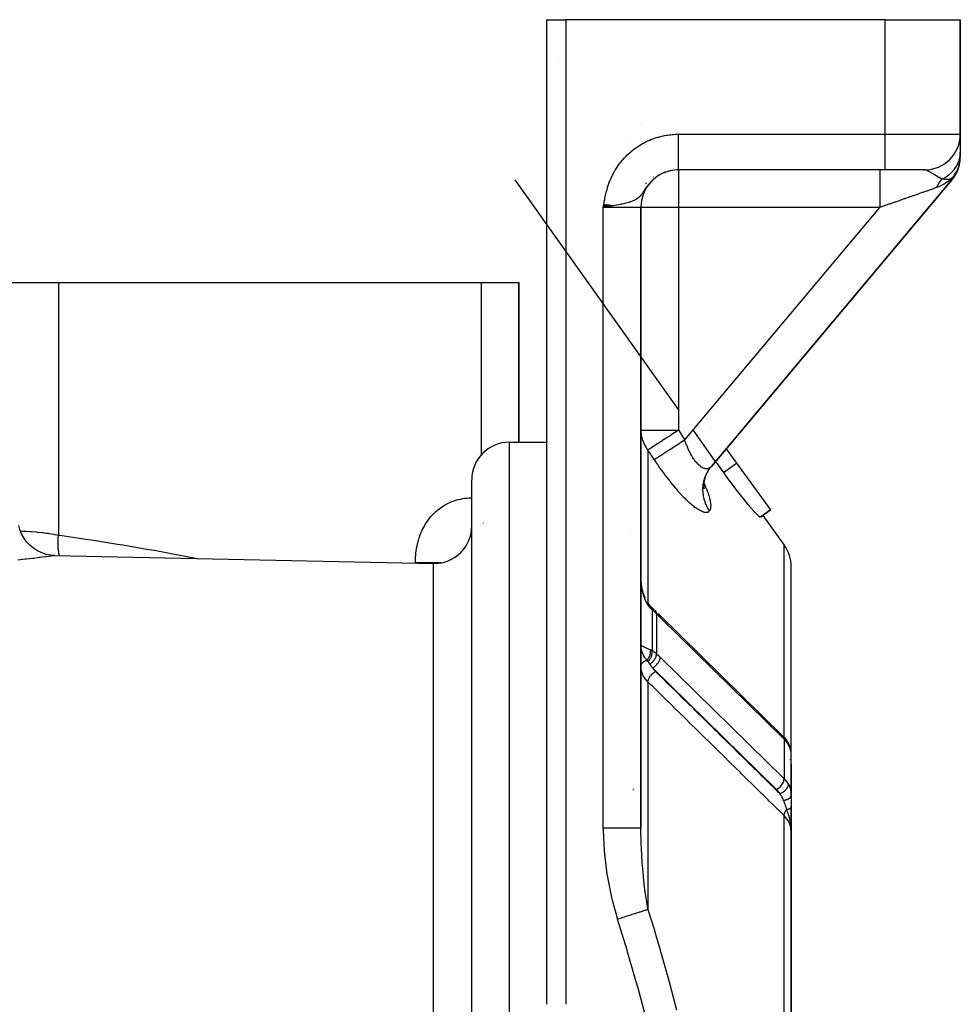
# Model space of a CAD drawing. Units: millimetres. Extents: x 50 to 672, y -337 to 170.
# Drawn here: x 286 to 336, y 118 to 170 of the extents above; entities that cross this region are included whole.
import ezdxf

# ---------------------------------------------------------------- set-up
doc = ezdxf.new("R2010")
doc.units = ezdxf.units.MM
doc.linetypes.add('DASHED', pattern=[9.652, 8.128, -1.524])
doc.layers.add('nevidi', color=4, linetype='DASHED')

msp = doc.modelspace()

# ---------------------------------------------------------------- linework, layer by layer
at = {"color": 2}
for p, q in [((314, 117.567), (314, 170)), ((314, 117.567), (314, 170)), ((314, 170), (315, 170)), ((332, 170), (315, 170)), ((332, 170), (336, 170)), ((336, 170), (336, 163.9)), ((336, 163.9), (336, 170)), ((336, 163.9), (336, 163.884)), ((336, 163.9), (336, 163.884)), ((336, 163.884), (336, 163.9)), ((336, 163.9), (336, 163.884)), ((336, 163.884), (336, 163.832)), ((336, 163.884), (336, 163.832)), ((336, 163.832), (336, 163.884)), ((336, 163.884), (336, 163.832)), ((336, 163.832), (336, 162.938)), ((336, 163.759), (336, 163.746)), ((336, 163.759), (336, 163.746)), ((336, 163.746), (336, 163.759)), ((336, 163.759), (336, 163.746)), ((336, 163.505), (336, 163.485)), ((336, 163.505), (336, 163.485)), ((336, 163.485), (336, 163.505)), ((336, 163.505), (336, 163.485)), ((336, 163.339), (336, 163.316)), ((336, 163.339), (336, 163.316)), ((336, 163.316), (336, 163.339)), ((336, 163.339), (336, 163.316)), ((336, 162.938), (336, 162.696)), ((336, 162.866), (336, 162.847)), ((336, 162.866), (336, 162.847)), ((336, 162.847), (336, 162.866)), ((336, 162.866), (336, 162.847)), ((336, 162.847), (336, 162.837)), ((336, 162.778), (336, 162.766)), ((320.047, 161.757), (320.032, 161.749)), ((320.325, 161.881), (320.255, 161.853)), ((320.317, 161.878), (320.259, 161.856)), ((320.563, 161.951), (320.504, 161.935)), ((320.585, 161.957), (320.57, 161.952)), ((320.6, 161.959), (320.578, 161.955)), ((320.598, 161.959), (320.579, 161.956)), ((321, 162), (320.802, 161.99)), ((320.948, 162), (320.999, 162)), ((332, 162), (320.999, 162)), ((332, 162), (320.999, 162)), ((334.1, 162), (332, 162)), ((335.742, 161.735), (335.76, 161.768)), ((335.775, 161.795), (335.796, 161.835)), ((335.802, 161.848), (335.825, 161.896)), ((321, 149.25), (312.313, 161.471)), ((335.555, 161.47), (322.75, 146.209)), ((322.75, 146.209), (335.555, 161.47)), ((317.035, 160.161), (317, 160)), ((317.048, 160.159), (317, 160)), ((317.062, 160.156), (317, 160)), ((317.075, 160.154), (317, 160)), ((317.089, 160.152), (317, 160)), ((317.102, 160.15), (317, 160)), ((317.115, 160.148), (317, 160)), ((317.129, 160.145), (317, 160)), ((317.142, 160.143), (317, 160)), ((317.156, 160.141), (317, 160)), ((317.169, 160.139), (317, 160)), ((317.182, 160.137), (317, 160)), ((317.196, 160.134), (317, 160)), ((317.209, 160.132), (317, 160)), ((317.222, 160.13), (317, 160)), ((317.236, 160.128), (317, 160)), ((317.249, 160.126), (317, 160)), ((317.262, 160.123), (317, 160)), ((317.276, 160.121), (317, 160)), ((317.289, 160.119), (317, 160)), ((317.302, 160.117), (317, 160)), ((317.316, 160.115), (317, 160)), ((317.329, 160.113), (317, 160)), ((317.342, 160.11), (317, 160)), ((317.355, 160.108), (317, 160)), ((317.369, 160.106), (317, 160)), ((317.382, 160.104), (317, 160)), ((317.395, 160.102), (317, 160)), ((317.408, 160.1), (317, 160)), ((317.421, 160.097), (317, 160)), ((317.434, 160.095), (317, 160)), ((317.447, 160.093), (317, 160)), ((317.461, 160.091), (317, 160)), ((317.474, 160.089), (317, 160)), ((317.487, 160.087), (317, 160)), ((317.5, 160.084), (317, 160)), ((317.188, 160.03), (317, 160)), ((317.211, 160.034), (317.207, 160.033)), ((319, 126.955), (319, 160)), ((319, 160), (319, 126.955)), ((284, 156), (288, 156)), ((288, 156), (310.5, 156)), ((310.5, 156), (312.5, 156)), ((312.5, 147.5), (312.5, 156)), ((312.5, 156), (312.5, 147.5)), ((322.962, 146.49), (321.775, 148.159)), ((322.766, 148.236), (322.767, 148.235)), ((312, 147.5), (314, 147.5)), ((312, 147.5), (314, 147.5)), ((323.544, 147.156), (324.097, 146.388)), ((322.973, 146.475), (323.394, 145.882)), ((324.097, 146.388), (325.895, 143.891)), ((310, 103.43), (310, 145.5)), ((310, 103.43), (310, 145.5)), ((322.358, 145.239), (322.377, 145.423)), ((322.359, 145.144), (322.361, 145.328)), ((322.368, 145.063), (322.354, 145.215)), ((322.359, 145.122), (322.358, 145.125)), ((322.384, 145), (322.359, 145.128)), ((322.366, 145.1), (322.363, 145.108)), ((325.895, 143.891), (325.376, 143.518)), ((325.376, 143.518), (325.895, 143.891)), ((325.489, 143.599), (326.623, 142.024)), ((287.815, 141.462), (307.958, 141.043)), ((287.815, 141.462), (307.958, 141.043)), ((327, 130.311), (327, 140.855)), ((327, 130.311), (327, 140.855)), ((319, 140.27), (319.001, 140.196)), ((319.004, 140.114), (319.017, 139.958)), ((319, 139.083), (319.003, 139.042)), ((319.494, 138.781), (319.498, 138.777)), ((319.547, 138.726), (319.506, 138.768)), ((319.729, 138.563), (319.79, 138.502)), ((319.766, 138.525), (319.765, 138.526)), ((319.889, 138.401), (319.985, 138.307)), ((319.986, 138.306), (326.556, 131.854)), ((319, 135.556), (319.001, 135.574)), ((326.637, 131.77), (326.766, 131.605)), ((326.789, 131.569), (326.766, 131.605)), ((326.789, 131.569), (326.828, 131.506)), ((326.822, 131.516), (326.886, 131.391)), ((326.902, 131.353), (326.886, 131.391)), ((326.902, 131.353), (326.95, 131.22)), ((326.96, 131.179), (326.95, 131.22)), ((326.96, 131.179), (326.988, 131.047)), ((326.95, 130.588), (326.95, 130.589)), ((327, 130.888), (326.998, 130.946)), ((326.998, 128.796), (326.998, 130.937)), ((327, 130.888), (326.998, 130.926)), ((326.987, 130.471), (326.988, 130.466)), ((326.998, 130.36), (327, 130.331)), ((326.998, 130.337), (327, 130.311)), ((327, 130.487), (327, 130.54)), ((327, 130.414), (327, 130.454)), ((327, 130.363), (327, 130.391)), ((327, 130.311), (327, 130.346)), ((327, 128.725), (327, 130.311)), ((327, 129.782), (327, 130.311)), ((327, 130.311), (327, 129.782)), ((327, 128.725), (327, 129.782)), ((327, 129.782), (327, 128.725)), ((327, 128.725), (327, 128.078)), ((327, 128.523), (327, 128.548)), ((327, 128.523), (327, 128.548)), ((327, 128.548), (327, 128.523)), ((327, 128.523), (327, 128.548)), ((327, 128.548), (327, 128.523)), ((327, 128.304), (327, 128.331)), ((327, 126.775), (327, 128.098)), ((327, 128.098), (327, 127)), ((327, 128.098), (327, 127)), ((327, 128.078), (327, 126.775)), ((327, 127), (327, 126.775)), ((327, 101.5), (327, 126.775)), ((327, 126.775), (327, 101.5))]:
    msp.add_line(p, q, dxfattribs=at)
for points in [[(335.993, 162.525), (335.997, 162.593), (335.999, 162.638), (336, 162.692)], [(335.555, 161.47), (335.575, 161.494), (335.617, 161.547), (335.643, 161.584), (335.674, 161.627), (335.682, 161.639), (335.707, 161.677), (335.742, 161.735), (335.764, 161.774), (335.789, 161.821), (335.796, 161.835), (335.816, 161.875), (335.844, 161.937), (335.861, 161.978), (335.88, 162.028), (335.885, 162.042), (335.9, 162.084), (335.921, 162.149), (335.933, 162.192), (335.946, 162.244), (335.95, 162.258), (335.96, 162.302), (335.972, 162.369), (335.98, 162.413), (335.987, 162.466), (335.988, 162.481)], [(335.589, 161.512), (335.617, 161.547), (335.657, 161.602), (335.747, 161.735)], [(335.682, 161.639), (335.69, 161.652), (335.719, 161.697)], [(322.428, 145.638), (322.497, 145.809), (322.583, 145.973), (322.662, 146.094)], [(322.654, 146.085), (322.672, 146.11), (322.738, 146.195)], [(323.394, 145.882), (323.562, 145.647), (323.803, 145.319), (324.041, 145.004), (324.272, 144.707), (324.49, 144.435), (324.693, 144.191), (324.876, 143.98), (325.034, 143.805), (325.166, 143.67), (325.268, 143.576), (325.339, 143.525), (325.376, 143.518)], [(322.364, 145.345), (322.399, 145.527), (322.453, 145.705)], [(287.815, 141.462), (287.594, 141.479), (287.347, 141.528), (287.108, 141.607), (286.881, 141.715), (286.67, 141.851), (286.477, 142.013), (286.307, 142.197), (286.16, 142.402), (286.041, 142.623), (285.95, 142.857), (285.895, 143.072)], [(319, 140.27), (319.004, 140.112), (319.018, 139.956)], [(319.003, 140.139), (319, 140.215), (319, 140.27)], [(319.004, 140.113), (319.018, 139.957), (319.039, 139.802), (319.07, 139.651), (319.109, 139.503), (319.156, 139.361), (319.211, 139.224), (319.215, 139.218)], [(319.004, 140.113), (319.017, 139.958), (319.039, 139.804), (319.069, 139.652)], [(319.003, 139.057), (319.001, 139.074), (319, 139.092)], [(319.156, 139.361), (319.21, 139.228), (319.215, 139.218)], [(319.345, 138.977), (319.423, 138.866), (319.498, 138.777)], [(319.347, 138.973), (319.427, 138.861), (319.503, 138.772)], [(319.573, 138.704), (319.532, 138.742), (319.506, 138.768)], [(319.581, 138.698), (319.58, 138.699), (319.573, 138.704), (319.573, 138.704)], [(319.581, 138.698), (319.644, 138.643), (319.707, 138.584)], [(319, 136.734), (319.002, 136.721), (319.003, 136.719)], [(319.001, 136.696), (319, 136.709), (319, 136.734)], [(326.998, 128.796), (327, 128.74), (327, 128.725)], [(327, 126.775), (326.997, 126.896), (326.996, 126.935)]]:
    msp.add_lwpolyline(points, dxfattribs=at)
for centre, radius, start, end in [((315, 167), 1, 118.4656, 118.4958), ((315, 167), 1, 110.7681, 110.8012), ((318.5, 164.5), 0.5, 351.9974, 352.3316), ((334.1, 163.9), 1.9, 270, 0), ((321, 160), 2, 95.3862, 180), ((321, 160), 2, 90, 95.3878), ((312, 145.5), 2, 90, 180), ((308, 143.042), 2, 270, 0), ((325, 140.855), 2, 0, 35.7539), ((308, 143.042), 2, 268.8065, 270), ((326.5, 127), 0.5, 351.7666, 0)]:
    msp.add_arc(centre, radius, start, end, dxfattribs=at)
at = {"layer": 'nevidi', "color": 7, "linetype": 'Continuous'}
for p, q in [((315, 170), (315, 117.567)), ((332, 163.9), (332, 170)), ((320.999, 163.9), (332, 163.9)), ((332, 163.9), (336, 163.9)), ((332, 162), (332, 163.9)), ((318.394, 163.544), (318.395, 163.545)), ((334.802, 162.183), (334.801, 162.184)), ((334.838, 162.149), (334.836, 162.15)), ((319.67, 161.623), (319.675, 161.626)), ((319.714, 161.537), (319.675, 161.504)), ((319.91, 161.758), (319.922, 161.764)), ((320.12, 161.847), (320.123, 161.848)), ((320.699, 161.977), (320.65, 161.969)), ((320.999, 162.001), (320.949, 161.999)), ((321, 162), (321, 160)), ((319.244, 161.257), (319.301, 161.319)), ((319.528, 161.365), (319.494, 161.328)), ((319.588, 161.424), (319.552, 161.389)), ((319.65, 161.482), (319.612, 161.447)), ((317, 126.955), (317, 160)), ((319, 160), (317, 160)), ((317.207, 160.033), (317.188, 160.03)), ((321, 160), (319, 160)), ((321, 160), (321, 148.14)), ((331.711, 160), (321, 160)), ((321.332, 147.631), (331.711, 160)), ((288, 156), (288, 142.553)), ((310.5, 156), (310.5, 146.817)), ((319, 148.14), (321, 148.14)), ((312, 50.5), (312, 147.5)), ((319.377, 147.082), (319.377, 138.928)), ((323.394, 145.882), (324.097, 146.388)), ((322.556, 145.93), (322.625, 146.042)), ((310.616, 143.194), (310.615, 143.2)), ((318.491, 142.61), (318.49, 142.608)), ((326.623, 131.784), (326.623, 142.024)), ((307, 141.062), (307, 141.077)), ((309.975, 141.077), (309.974, 141.077)), ((307.958, 103.296), (307.958, 141.043)), ((319.026, 138.863), (319.027, 138.861)), ((319.506, 138.768), (319.507, 138.766)), ((319.604, 138.572), (319.604, 136.406)), ((319.003, 138.303), (319, 138.303)), ((319.831, 138.368), (319.831, 136.238)), ((326.623, 131.693), (320.03, 138.168)), ((319.003, 136.657), (319.001, 136.696)), ((319.016, 136.696), (319.019, 136.693)), ((320.03, 136.046), (326.623, 129.572)), ((326.217, 129.012), (319.625, 135.486)), ((321.166, 134.76), (321.166, 134.762)), ((319.377, 134.739), (319.377, 122.614)), ((321.166, 134.196), (321.166, 134.198)), ((321.166, 134.028), (321.166, 134.03)), ((321.166, 133.929), (321.166, 133.931)), ((321.166, 132.97), (321.166, 132.972)), ((321.166, 132.958), (321.166, 132.96)), ((321.166, 132.95), (321.166, 132.951)), ((321.166, 132.914), (321.166, 132.917)), ((321.532, 132.564), (321.53, 132.564)), ((321.565, 132.565), (321.564, 132.565)), ((321.574, 132.565), (321.573, 132.565)), ((321.588, 132.566), (321.584, 132.566)), ((322.48, 132.64), (322.478, 132.64)), ((326.623, 131.693), (326.623, 129.572)), ((326.951, 130.613), (326.951, 130.612)), ((323.756, 130.418), (323.757, 130.417)), ((323.765, 130.414), (323.766, 130.414)), ((323.775, 130.411), (323.776, 130.41)), ((318.595, 129.046), (318.596, 129.031)), ((318.596, 128.991), (318.595, 128.972)), ((326.5, 128.557), (326.5, 128.559)), ((326.5, 128.431), (326.5, 128.432)), ((326.5, 128.075), (326.5, 128.076)), ((326.5, 127.842), (326.5, 127.843)), ((326.623, 101.483), (326.623, 127.616))]:
    msp.add_line(p, q, dxfattribs=at)
for points in [[(317, 160), (317.017, 160.104), (317.026, 160.162), (317.044, 160.266), (317.054, 160.324), (317.073, 160.428), (317.084, 160.486), (317.105, 160.59), (317.117, 160.647), (317.141, 160.75), (317.155, 160.807), (317.182, 160.909), (317.198, 160.966), (317.228, 161.067), (317.246, 161.122), (317.279, 161.222), (317.299, 161.277), (317.336, 161.375), (317.357, 161.429), (317.398, 161.525), (317.422, 161.578), (317.466, 161.673), (317.492, 161.725), (317.541, 161.818), (317.569, 161.87), (317.621, 161.962), (317.651, 162.011), (317.707, 162.101), (317.739, 162.15), (317.799, 162.237), (317.833, 162.285), (317.896, 162.369), (317.932, 162.415), (317.998, 162.496), (318.036, 162.54), (318.105, 162.618), (318.144, 162.661), (318.217, 162.736), (318.258, 162.777), (318.334, 162.85), (318.377, 162.889), (318.457, 162.959), (318.501, 162.997), (318.583, 163.063), (318.63, 163.099), (318.714, 163.162), (318.762, 163.196), (318.849, 163.255), (318.898, 163.286), (318.987, 163.342), (319.037, 163.371), (319.128, 163.423), (319.179, 163.45), (319.272, 163.498), (319.324, 163.523), (319.42, 163.567), (319.473, 163.59), (319.571, 163.63), (319.625, 163.65), (319.725, 163.686), (319.78, 163.705), (319.881, 163.736), (319.937, 163.753), (320.039, 163.78), (320.095, 163.794), (320.198, 163.817), (320.254, 163.828), (320.358, 163.847), (320.415, 163.856), (320.519, 163.87), (320.576, 163.877), (320.681, 163.887), (320.739, 163.891), (320.844, 163.897), (320.902, 163.899), (320.999, 163.9)], [(320.999, 162), (320.999, 162), (320.999, 162.001), (320.999, 162.002), (320.999, 162.005), (320.999, 162.008), (320.999, 162.012), (320.999, 162.017), (320.999, 162.018), (320.999, 162.023), (320.999, 162.031), (320.999, 162.038), (320.999, 162.048), (320.999, 162.056), (320.999, 162.068), (320.999, 162.068), (320.999, 162.077), (320.999, 162.091), (320.999, 162.102), (320.999, 162.118), (320.999, 162.13), (320.999, 162.149), (320.999, 162.152), (320.999, 162.162), (320.999, 162.182), (320.999, 162.197), (320.999, 162.219), (320.999, 162.235), (320.999, 162.259), (320.999, 162.267), (320.999, 162.276), (320.999, 162.302), (320.999, 162.32), (320.999, 162.348), (320.999, 162.368), (320.999, 162.397), (320.999, 162.412), (320.999, 162.418), (320.999, 162.449), (320.999, 162.471), (320.999, 162.503), (320.999, 162.526), (320.999, 162.56), (320.999, 162.584), (320.999, 162.584), (320.999, 162.62), (320.999, 162.645), (320.999, 162.682), (320.999, 162.708), (320.999, 162.746), (320.999, 162.773), (320.999, 162.779), (320.999, 162.813), (320.999, 162.841), (320.999, 162.881), (320.999, 162.91), (320.999, 162.951), (320.999, 162.981), (320.999, 162.995), (320.999, 163.024), (320.999, 163.054), (320.999, 163.098), (320.999, 163.129), (320.999, 163.173), (320.999, 163.205), (320.999, 163.226), (320.999, 163.25), (320.999, 163.282), (320.999, 163.328), (320.999, 163.36), (320.999, 163.407), (320.999, 163.44), (320.999, 163.47), (320.999, 163.487), (320.999, 163.52), (320.999, 163.568), (320.999, 163.601), (320.999, 163.649), (320.999, 163.683), (320.999, 163.722), (320.999, 163.731), (320.999, 163.765), (320.999, 163.813), (320.999, 163.847), (320.999, 163.895), (320.999, 163.9)], [(335.026, 161.507), (335.141, 161.567), (335.153, 161.574), (335.2, 161.602), (335.214, 161.611), (335.28, 161.654), (335.292, 161.662), (335.379, 161.726), (335.391, 161.736), (335.41, 161.751), (335.42, 161.76), (335.529, 161.858), (335.538, 161.868), (335.55, 161.879), (335.636, 161.974), (335.645, 161.984), (335.677, 162.025), (335.687, 162.037), (335.731, 162.097), (335.738, 162.108), (335.793, 162.195), (335.801, 162.208), (335.812, 162.228), (335.818, 162.239), (335.879, 162.364), (335.884, 162.376), (335.89, 162.39), (335.932, 162.505), (335.936, 162.518), (335.95, 162.566), (335.954, 162.58), (335.97, 162.65), (335.973, 162.662), (335.989, 162.76), (335.99, 162.775), (335.993, 162.797), (335.994, 162.809), (336, 162.938)], [(335.987, 162.49), (335.989, 162.504), (335.994, 162.552), (335.995, 162.563), (336, 162.691)], [(335.511, 161.512), (335.595, 161.606), (335.603, 161.614), (335.65, 161.674), (335.659, 161.685), (335.688, 161.725), (335.694, 161.734), (335.769, 161.852), (335.775, 161.861), (335.775, 161.861), (335.782, 161.874), (335.839, 161.984), (335.844, 161.994), (335.874, 162.062), (335.879, 162.076), (335.897, 162.121), (335.9, 162.131), (335.942, 162.262), (335.945, 162.273), (335.945, 162.273), (335.948, 162.287), (335.974, 162.406), (335.976, 162.417), (335.985, 162.477)], [(319.849, 161.639), (319.815, 161.615), (319.808, 161.609), (319.78, 161.589), (319.74, 161.558)], [(319.991, 161.729), (319.948, 161.703), (319.919, 161.685), (319.867, 161.651)], [(320.139, 161.807), (320.094, 161.785), (320.064, 161.769)], [(320.454, 161.925), (320.406, 161.91), (320.373, 161.9), (320.326, 161.884), (320.294, 161.872), (320.288, 161.87), (320.247, 161.854), (320.215, 161.841)], [(331.711, 162), (331.711, 161.986), (331.711, 161.982), (331.711, 161.982), (331.711, 161.938), (331.711, 161.929), (331.711, 161.928), (331.711, 161.854), (331.711, 161.841), (331.711, 161.84), (331.711, 161.738), (331.711, 161.721), (331.711, 161.719), (331.711, 161.59), (331.711, 161.569), (331.711, 161.566), (331.711, 161.414), (331.711, 161.39), (331.711, 161.385), (331.711, 161.213), (331.711, 161.186), (331.711, 161.18), (331.711, 160.99), (331.711, 160.96), (331.711, 160.953), (331.711, 160.749), (331.711, 160.718), (331.711, 160.709), (331.711, 160.495), (331.711, 160.462), (331.711, 160.452), (331.711, 160.232), (331.711, 160.199), (331.711, 160.188), (331.711, 160)], [(335.026, 161.507), (334.963, 161.539), (334.927, 161.558), (334.871, 161.589), (334.848, 161.603), (334.822, 161.618), (334.802, 161.63), (334.709, 161.688), (334.692, 161.699), (334.689, 161.701), (334.665, 161.716), (334.573, 161.777), (334.57, 161.778), (334.556, 161.788), (334.519, 161.812), (334.457, 161.851), (334.455, 161.853), (334.44, 161.861), (334.364, 161.907), (334.352, 161.914), (334.351, 161.914), (334.339, 161.921), (334.333, 161.924), (334.259, 161.96), (334.256, 161.962), (334.248, 161.965), (334.201, 161.983), (334.177, 161.989), (334.169, 161.991), (334.167, 161.992), (334.139, 161.997), (334.104, 162)], [(335.511, 161.512), (335.467, 161.477), (335.33, 161.372), (335.326, 161.369), (335.18, 161.271), (335.136, 161.244), (335.132, 161.242), (334.936, 161.137), (334.932, 161.134), (334.89, 161.115), (334.742, 161.056)], [(334.742, 161.056), (334.742, 161.058), (334.804, 161.181), (334.815, 161.2), (334.865, 161.286), (334.871, 161.295), (334.884, 161.316), (334.896, 161.334), (334.972, 161.441), (334.985, 161.457), (335.022, 161.503), (335.026, 161.507)], [(335.511, 161.512), (335.507, 161.511), (335.475, 161.506), (335.471, 161.505), (335.428, 161.5), (335.423, 161.499), (335.408, 161.498), (335.405, 161.497), (335.396, 161.497), (335.376, 161.495), (335.371, 161.495), (335.318, 161.492), (335.311, 161.492), (335.285, 161.492), (335.25, 161.492), (335.242, 161.492), (335.18, 161.495), (335.165, 161.496), (335.157, 161.496), (335.155, 161.496), (335.03, 161.506), (335.026, 161.507)], [(335.555, 161.47), (335.555, 161.471), (335.554, 161.471), (335.551, 161.475), (335.551, 161.475), (335.545, 161.48), (335.544, 161.481), (335.542, 161.483), (335.536, 161.489), (335.535, 161.489), (335.525, 161.499), (335.524, 161.5), (335.511, 161.512)], [(319.471, 161.303), (319.438, 161.264), (319.42, 161.244), (319.416, 161.238), (319.383, 161.199), (319.362, 161.172), (319.331, 161.131), (319.311, 161.103), (319.31, 161.103), (319.28, 161.061), (319.26, 161.032), (319.254, 161.023), (319.231, 160.989), (319.211, 160.959), (319.182, 160.915), (319.162, 160.885), (319.133, 160.84), (319.113, 160.809), (319.095, 160.784), (319.082, 160.764), (319.065, 160.74), (319.06, 160.733), (319.026, 160.687), (319.001, 160.655), (318.961, 160.608), (318.931, 160.576), (318.913, 160.558), (318.883, 160.531), (318.88, 160.528), (318.84, 160.495), (318.771, 160.447), (318.761, 160.44), (318.717, 160.414), (318.62, 160.365), (318.59, 160.352), (318.543, 160.332), (318.403, 160.282), (318.399, 160.281), (318.357, 160.268), (318.294, 160.249), (318.187, 160.221), (318.1, 160.2), (317.956, 160.168), (317.95, 160.166), (317.71, 160.119), (317.695, 160.116), (317.507, 160.083), (317.453, 160.074), (317.419, 160.068), (317.211, 160.034)], [(334.742, 161.056), (334.6, 161.007), (334.598, 161.006), (334.576, 160.998), (334.416, 160.943), (334.391, 160.934), (334.267, 160.891), (334.219, 160.874), (334.192, 160.864), (334.007, 160.8), (333.978, 160.79), (333.888, 160.758), (333.782, 160.722), (333.752, 160.711), (333.545, 160.639), (333.514, 160.628), (333.469, 160.613), (333.298, 160.553), (333.265, 160.541), (333.041, 160.463), (333.019, 160.456), (333.008, 160.452), (332.777, 160.371), (332.742, 160.359), (332.546, 160.291), (332.507, 160.277), (332.472, 160.265), (332.232, 160.182), (332.196, 160.169), (332.057, 160.121), (331.955, 160.085), (331.918, 160.072), (331.711, 160)], [(319, 148.14), (319.001, 148.07), (319.018, 147.9), (319.03, 147.828), (319.07, 147.664), (319.094, 147.59), (319.095, 147.589), (319.157, 147.436), (319.195, 147.359), (319.277, 147.221), (319.322, 147.154), (319.332, 147.141), (319.377, 147.082)], [(321, 148.14), (320.893, 148.07), (320.819, 148.022), (320.815, 148.019), (320.813, 148.018), (320.617, 147.89), (320.613, 147.887), (320.553, 147.848), (320.521, 147.828), (320.42, 147.762), (320.416, 147.759), (320.309, 147.69), (320.232, 147.639), (320.228, 147.637), (320.156, 147.59), (320.09, 147.546), (320.056, 147.524), (320.052, 147.522), (319.899, 147.422), (319.893, 147.418), (319.89, 147.416), (319.803, 147.36), (319.748, 147.324), (319.745, 147.322), (319.738, 147.317), (319.622, 147.241), (319.619, 147.239), (319.606, 147.231), (319.516, 147.172), (319.513, 147.171), (319.501, 147.163), (319.469, 147.141), (319.431, 147.117), (319.43, 147.116), (319.422, 147.111), (319.377, 147.082)], [(321, 148.14), (321.017, 148.115), (321.166, 147.885), (321.186, 147.855), (321.332, 147.631)], [(319.709, 146.574), (319.742, 146.596), (319.764, 146.61), (319.765, 146.611), (319.819, 146.646), (319.848, 146.665), (319.85, 146.666), (319.919, 146.711), (319.954, 146.734), (319.957, 146.736), (320.039, 146.789), (320.081, 146.816), (320.084, 146.818), (320.179, 146.88), (320.226, 146.911), (320.23, 146.913), (320.336, 146.982), (320.388, 147.016), (320.392, 147.019), (320.508, 147.094), (320.565, 147.131), (320.569, 147.134), (320.693, 147.215), (320.753, 147.254), (320.757, 147.256), (320.887, 147.341), (320.949, 147.382), (320.954, 147.384), (321.088, 147.472), (321.151, 147.513), (321.156, 147.516), (321.292, 147.605), (321.332, 147.631)], [(322.75, 146.209), (322.733, 146.19), (322.729, 146.186), (322.7, 146.159), (322.696, 146.155), (322.665, 146.133), (322.661, 146.13), (322.659, 146.129), (322.628, 146.112), (322.624, 146.11), (322.59, 146.097), (322.585, 146.095), (322.555, 146.088), (322.549, 146.087), (322.544, 146.086), (322.506, 146.082), (322.501, 146.082), (322.462, 146.084), (322.456, 146.084), (322.438, 146.087), (322.416, 146.091), (322.411, 146.092), (322.369, 146.103), (322.364, 146.105), (322.321, 146.122), (322.316, 146.124), (322.312, 146.126), (322.272, 146.146), (322.266, 146.149), (322.222, 146.176), (322.216, 146.18), (322.18, 146.205), (322.171, 146.212), (322.165, 146.216), (322.12, 146.253), (322.114, 146.258), (322.068, 146.3), (322.062, 146.306), (322.044, 146.324), (322.017, 146.352), (322.01, 146.359), (321.965, 146.41), (321.959, 146.417), (321.913, 146.473), (321.907, 146.481), (321.907, 146.481), (321.862, 146.541), (321.856, 146.549), (321.811, 146.614), (321.805, 146.623), (321.772, 146.673), (321.761, 146.691), (321.755, 146.7), (321.712, 146.772), (321.706, 146.782), (321.664, 146.857), (321.658, 146.867), (321.642, 146.897), (321.617, 146.946), (321.611, 146.957), (321.57, 147.039), (321.565, 147.05), (321.525, 147.135), (321.52, 147.147), (321.519, 147.15), (321.482, 147.234), (321.477, 147.246), (321.44, 147.335), (321.436, 147.347), (321.405, 147.426), (321.4, 147.439), (321.396, 147.451), (321.362, 147.544), (321.357, 147.557), (321.332, 147.631)], [(319.709, 146.574), (319.692, 146.599), (319.543, 146.828), (319.523, 146.859), (319.377, 147.082)], [(319.709, 146.574), (319.772, 146.478), (319.786, 146.458), (319.885, 146.31), (319.899, 146.29), (319.999, 146.144), (320.013, 146.124), (320.115, 145.98), (320.129, 145.961), (320.232, 145.819), (320.246, 145.8), (320.35, 145.661), (320.364, 145.642), (320.469, 145.506), (320.483, 145.488), (320.588, 145.355), (320.602, 145.338), (320.707, 145.21), (320.721, 145.193), (320.825, 145.07), (320.838, 145.053), (320.942, 144.935), (320.956, 144.919), (321.059, 144.805), (321.073, 144.79), (321.175, 144.681), (321.188, 144.667), (321.288, 144.564), (321.301, 144.551), (321.399, 144.455), (321.412, 144.443), (321.507, 144.353), (321.52, 144.342), (321.613, 144.259), (321.625, 144.248), (321.715, 144.172), (321.727, 144.162), (321.815, 144.093), (321.826, 144.084), (321.91, 144.023), (321.921, 144.015), (322.001, 143.961), (322.012, 143.954), (322.087, 143.908), (322.097, 143.903), (322.169, 143.864), (322.178, 143.859), (322.246, 143.828), (322.255, 143.825), (322.318, 143.801), (322.326, 143.798), (322.385, 143.783), (322.392, 143.781), (322.446, 143.773), (322.453, 143.772), (322.502, 143.772), (322.508, 143.772), (322.551, 143.779), (322.557, 143.781), (322.595, 143.795), (322.6, 143.797), (322.633, 143.819), (322.637, 143.822), (322.659, 143.843)], [(322.454, 145.725), (322.472, 145.767), (322.508, 145.842), (322.534, 145.891)], [(322.659, 143.843), (322.628, 143.889), (322.597, 143.938), (322.573, 143.978), (322.548, 144.023), (322.51, 144.096), (322.507, 144.103), (322.487, 144.145), (322.447, 144.239), (322.433, 144.276), (322.418, 144.316), (322.417, 144.319), (322.375, 144.454), (322.372, 144.465), (322.363, 144.498), (322.352, 144.545), (322.334, 144.636), (322.326, 144.681), (322.324, 144.698), (322.314, 144.779), (322.31, 144.82), (322.307, 144.866), (322.305, 144.934), (322.304, 145.006), (322.304, 145.015), (322.305, 145.052), (322.314, 145.17), (322.316, 145.191), (322.321, 145.236), (322.323, 145.25), (322.345, 145.374), (322.351, 145.402), (322.355, 145.418), (322.37, 145.48), (322.391, 145.552), (322.405, 145.595), (322.416, 145.627), (322.445, 145.702)], [(322.659, 143.843), (322.683, 143.876), (322.684, 143.878), (322.688, 143.885), (322.712, 143.944), (322.716, 143.955), (322.73, 144.027), (322.731, 144.041), (322.734, 144.125), (322.734, 144.142), (322.727, 144.238), (322.724, 144.256), (322.707, 144.364), (322.703, 144.384), (322.674, 144.504), (322.668, 144.526), (322.63, 144.657), (322.622, 144.681), (322.574, 144.822), (322.565, 144.847), (322.508, 144.996), (322.497, 145.023), (322.43, 145.181), (322.418, 145.21), (322.366, 145.323)], [(307, 141.077), (307.001, 141.149), (307.001, 141.175), (307.005, 141.287), (307.006, 141.313), (307.013, 141.424), (307.015, 141.45), (307.025, 141.56), (307.027, 141.587), (307.041, 141.696), (307.045, 141.722), (307.061, 141.831), (307.066, 141.857), (307.086, 141.966), (307.092, 141.992), (307.116, 142.099), (307.122, 142.125), (307.15, 142.232), (307.157, 142.257), (307.188, 142.363), (307.196, 142.388), (307.231, 142.491), (307.239, 142.516), (307.278, 142.617), (307.287, 142.641), (307.329, 142.74), (307.339, 142.764), (307.385, 142.861), (307.396, 142.884), (307.445, 142.979), (307.457, 143.001), (307.509, 143.093), (307.522, 143.115), (307.578, 143.205), (307.592, 143.227), (307.652, 143.315), (307.667, 143.335), (307.73, 143.42), (307.745, 143.44), (307.811, 143.521), (307.827, 143.54), (307.896, 143.617), (307.913, 143.636), (307.984, 143.709), (308.001, 143.727), (308.075, 143.797), (308.093, 143.813), (308.17, 143.88), (308.189, 143.895), (308.268, 143.958), (308.288, 143.973), (308.369, 144.032), (308.389, 144.046), (308.473, 144.101), (308.493, 144.114), (308.579, 144.165), (308.6, 144.176), (308.687, 144.223), (308.708, 144.234), (308.796, 144.277), (308.818, 144.286), (308.908, 144.325), (308.929, 144.334), (309.021, 144.369), (309.043, 144.376), (309.135, 144.407), (309.157, 144.414), (309.251, 144.441), (309.273, 144.447), (309.368, 144.47), (309.391, 144.475), (309.486, 144.493), (309.509, 144.498), (309.604, 144.513), (309.627, 144.516), (309.723, 144.527), (309.746, 144.529), (309.842, 144.537), (309.865, 144.538), (309.961, 144.542), (309.984, 144.542), (310, 144.542)], [(285.983, 142.772), (286.165, 142.766), (286.215, 142.763), (286.271, 142.761), (286.494, 142.748), (286.543, 142.744), (286.809, 142.723), (286.82, 142.722), (286.868, 142.718), (287.138, 142.69), (287.185, 142.684), (287.331, 142.665), (287.448, 142.649), (287.494, 142.643), (287.749, 142.601), (287.794, 142.593), (287.83, 142.587), (288, 142.553)], [(288.053, 141.457), (288.039, 141.518), (288.035, 141.542), (288.02, 141.624), (288.015, 141.655), (288.007, 141.711), (288.004, 141.737), (287.992, 141.853), (287.989, 141.886), (287.987, 141.915), (287.985, 141.942), (287.98, 142.093), (287.979, 142.126), (287.979, 142.127), (287.979, 142.154), (287.984, 142.34), (287.984, 142.343), (287.985, 142.372), (287.986, 142.375), (288, 142.553)], [(288, 142.553), (288.073, 142.543), (289.467, 142.342), (289.755, 142.298), (291.143, 142.079), (291.429, 142.031), (292.807, 141.794), (293.09, 141.743), (294.461, 141.488), (294.741, 141.434), (295.383, 141.305)], [(287.815, 141.462), (287.814, 141.462), (287.782, 141.458), (287.774, 141.457), (287.686, 141.444), (287.67, 141.442), (287.526, 141.422), (287.503, 141.419), (287.305, 141.393), (287.274, 141.389), (287.021, 141.357), (286.983, 141.352), (286.68, 141.316), (286.636, 141.31), (286.285, 141.271), (286.235, 141.266), (285.836, 141.225)], [(308.35, 141.077), (308.332, 141.077), (308.211, 141.077), (308.205, 141.077), (308.096, 141.077), (307.973, 141.077), (307.938, 141.077), (307.858, 141.077), (307.736, 141.077), (307.673, 141.077), (307.623, 141.077), (307.503, 141.077), (307.413, 141.077), (307.392, 141.077), (307.277, 141.077), (307.17, 141.077), (307.164, 141.077), (307.06, 141.077), (307, 141.077)], [(319.004, 140.104), (319.004, 140.108), (319.003, 140.139)], [(319.509, 138.669), (319.456, 138.733), (319.426, 138.773), (319.368, 138.856), (319.358, 138.873), (319.342, 138.9), (319.291, 138.989), (319.268, 139.035), (319.224, 139.128), (319.216, 139.148), (319.204, 139.176), (319.166, 139.273), (319.149, 139.323), (319.118, 139.422), (319.108, 139.458), (319.103, 139.473), (319.078, 139.576), (319.066, 139.628), (319.046, 139.732), (319.039, 139.776)], [(319.503, 138.772), (319.504, 138.771), (319.506, 138.768)], [(319.511, 138.76), (319.511, 138.759), (319.513, 138.753), (319.514, 138.752), (319.515, 138.749), (319.515, 138.749), (319.516, 138.745), (319.516, 138.744), (319.517, 138.737), (319.517, 138.736), (319.518, 138.728), (319.518, 138.727), (319.518, 138.725), (319.518, 138.725), (319.518, 138.719), (319.518, 138.718), (319.517, 138.709), (319.517, 138.708), (319.516, 138.699), (319.515, 138.698), (319.515, 138.697), (319.515, 138.697), (319.514, 138.688), (319.513, 138.687), (319.511, 138.677), (319.51, 138.675), (319.509, 138.669)], [(319.604, 138.572), (319.561, 138.613), (319.555, 138.619), (319.532, 138.643), (319.513, 138.664), (319.509, 138.669)], [(319.604, 138.572), (319.608, 138.602), (319.608, 138.603), (319.608, 138.605), (319.608, 138.605), (319.608, 138.633), (319.608, 138.634), (319.608, 138.638), (319.608, 138.638), (319.604, 138.659), (319.604, 138.66), (319.602, 138.665), (319.602, 138.666), (319.595, 138.681), (319.594, 138.682), (319.59, 138.688), (319.59, 138.688), (319.581, 138.698)], [(319.831, 138.368), (319.796, 138.402), (319.771, 138.427), (319.761, 138.436), (319.694, 138.497), (319.684, 138.505), (319.645, 138.539), (319.612, 138.566), (319.604, 138.572)], [(319.831, 138.368), (319.83, 138.401), (319.83, 138.401), (319.83, 138.402), (319.83, 138.404), (319.824, 138.436), (319.824, 138.436), (319.823, 138.44), (319.823, 138.441), (319.813, 138.467), (319.812, 138.468), (319.81, 138.473), (319.809, 138.474), (319.796, 138.494), (319.796, 138.495), (319.791, 138.502), (319.79, 138.502)], [(320.03, 138.168), (319.945, 138.252), (319.931, 138.266), (319.843, 138.355), (319.831, 138.368)], [(320.03, 138.168), (320.03, 138.184), (320.028, 138.203), (320.028, 138.204), (320.024, 138.228), (320.02, 138.242), (320.02, 138.243), (320.01, 138.267), (320.006, 138.276), (320.005, 138.277), (319.99, 138.301)], [(319.318, 135.886), (319.295, 135.916), (319.285, 135.929), (319.266, 135.956), (319.234, 136.003), (319.231, 136.009), (319.214, 136.035), (319.183, 136.087), (319.179, 136.094), (319.168, 136.114), (319.14, 136.166), (319.129, 136.188), (319.128, 136.192), (319.104, 136.244), (319.093, 136.269), (319.087, 136.285), (319.074, 136.321), (319.065, 136.347), (319.052, 136.385), (319.049, 136.398), (319.041, 136.424), (319.029, 136.476), (319.026, 136.488), (319.023, 136.502), (319.014, 136.554), (319.01, 136.579), (319.009, 136.591)], [(319.036, 136.677), (319.037, 136.676), (319.056, 136.662), (319.066, 136.655), (319.09, 136.64)], [(319.104, 136.633), (319.108, 136.631), (319.133, 136.617), (319.149, 136.609), (319.185, 136.592), (319.204, 136.584), (319.216, 136.578), (319.246, 136.565), (319.268, 136.555), (319.317, 136.534), (319.342, 136.523), (319.358, 136.516), (319.397, 136.499), (319.426, 136.487), (319.488, 136.46), (319.509, 136.45)], [(319.318, 135.886), (319.326, 135.894), (319.327, 135.895), (319.34, 135.909), (319.341, 135.911), (319.352, 135.923), (319.353, 135.924), (319.355, 135.926), (319.366, 135.94), (319.368, 135.942), (319.379, 135.957), (319.381, 135.959), (319.388, 135.97), (319.389, 135.971), (319.391, 135.974), (319.393, 135.976), (319.403, 135.992), (319.405, 135.994), (319.415, 136.01), (319.416, 136.012), (319.421, 136.02), (319.422, 136.021), (319.426, 136.028), (319.427, 136.03), (319.436, 136.047), (319.437, 136.049), (319.446, 136.066), (319.447, 136.068), (319.45, 136.073), (319.45, 136.074), (319.455, 136.085), (319.456, 136.087), (319.464, 136.104), (319.465, 136.107), (319.472, 136.124), (319.473, 136.126), (319.474, 136.128), (319.474, 136.129), (319.479, 136.144), (319.48, 136.146), (319.486, 136.164), (319.487, 136.166), (319.492, 136.184), (319.493, 136.184), (319.493, 136.186), (319.493, 136.186), (319.498, 136.204), (319.498, 136.206), (319.503, 136.224), (319.503, 136.227), (319.506, 136.241), (319.507, 136.242), (319.507, 136.244), (319.507, 136.247), (319.51, 136.264), (319.511, 136.267), (319.513, 136.284), (319.513, 136.287), (319.515, 136.297), (319.515, 136.299), (319.515, 136.304), (319.516, 136.306), (319.517, 136.324), (319.517, 136.326), (319.518, 136.343), (319.518, 136.346), (319.518, 136.353), (319.518, 136.354), (319.518, 136.363), (319.518, 136.365), (319.517, 136.382), (319.517, 136.384), (319.516, 136.4), (319.516, 136.402), (319.515, 136.406), (319.515, 136.407), (319.514, 136.419), (319.514, 136.421), (319.511, 136.437), (319.511, 136.439), (319.509, 136.45)], [(319.379, 135.817), (319.413, 135.852), (319.414, 135.853), (319.415, 135.855), (319.416, 135.856), (319.449, 135.896), (319.45, 135.897), (319.454, 135.903), (319.455, 135.904), (319.482, 135.943), (319.483, 135.944), (319.49, 135.955), (319.491, 135.956), (319.513, 135.993), (319.513, 135.995), (319.522, 136.011), (319.523, 136.012), (319.539, 136.045), (319.54, 136.047), (319.55, 136.068), (319.55, 136.07), (319.562, 136.099), (319.563, 136.101), (319.572, 136.128), (319.573, 136.129), (319.581, 136.154), (319.581, 136.156), (319.59, 136.187), (319.59, 136.189), (319.595, 136.209), (319.595, 136.21), (319.602, 136.247), (319.602, 136.248), (319.604, 136.262), (319.604, 136.264), (319.608, 136.304), (319.608, 136.305), (319.608, 136.315), (319.609, 136.316), (319.608, 136.359), (319.608, 136.361), (319.608, 136.365), (319.608, 136.366), (319.604, 136.406)], [(319.509, 136.45), (319.532, 136.44), (319.549, 136.432), (319.555, 136.429), (319.599, 136.409), (319.604, 136.406)], [(319.604, 136.406), (319.645, 136.382), (319.673, 136.364), (319.684, 136.357), (319.752, 136.307), (319.761, 136.299), (319.796, 136.27), (319.824, 136.244), (319.831, 136.238)], [(319.027, 135.669), (319.03, 135.676), (319.031, 135.679), (319.053, 135.714), (319.054, 135.716), (319.056, 135.718), (319.085, 135.753), (319.087, 135.756), (319.088, 135.756), (319.122, 135.788), (319.125, 135.791), (319.13, 135.794), (319.165, 135.819), (319.169, 135.821), (319.179, 135.827), (319.214, 135.846), (319.218, 135.848), (319.235, 135.856), (319.267, 135.869), (319.271, 135.87), (319.295, 135.878), (319.318, 135.885)], [(319.379, 135.817), (319.355, 135.843), (319.351, 135.848), (319.348, 135.852), (319.327, 135.875), (319.321, 135.882), (319.318, 135.885)], [(319.478, 135.688), (319.467, 135.703), (319.46, 135.713), (319.45, 135.728), (319.445, 135.735), (319.429, 135.757), (319.416, 135.773), (319.412, 135.779), (319.393, 135.802), (319.392, 135.803), (319.391, 135.804), (319.383, 135.813), (319.379, 135.817)], [(319.478, 135.688), (319.517, 135.713), (319.518, 135.714), (319.52, 135.715), (319.521, 135.716), (319.562, 135.747), (319.563, 135.748), (319.568, 135.752), (319.57, 135.753), (319.606, 135.785), (319.607, 135.786), (319.615, 135.794), (319.616, 135.795), (319.646, 135.826), (319.647, 135.827), (319.658, 135.839), (319.659, 135.84), (319.684, 135.87), (319.685, 135.871), (319.698, 135.887), (319.699, 135.888), (319.719, 135.915), (319.719, 135.916), (319.733, 135.937), (319.734, 135.939), (319.749, 135.963), (319.75, 135.964), (319.764, 135.989), (319.765, 135.991), (319.775, 136.011), (319.776, 136.012), (319.789, 136.042), (319.79, 136.044), (319.796, 136.06), (319.797, 136.061), (319.809, 136.094), (319.809, 136.096), (319.813, 136.108), (319.813, 136.109), (319.822, 136.146), (319.823, 136.147), (319.824, 136.155), (319.824, 136.156), (319.83, 136.196), (319.83, 136.197), (319.83, 136.201), (319.83, 136.202), (319.831, 136.238)], [(319.625, 135.486), (319.644, 135.496), (319.667, 135.509), (319.668, 135.51), (319.698, 135.529), (319.716, 135.542), (319.717, 135.542), (319.751, 135.568), (319.764, 135.579), (319.765, 135.579), (319.801, 135.611), (319.81, 135.619), (319.811, 135.62), (319.848, 135.659), (319.853, 135.664), (319.854, 135.665), (319.892, 135.709), (319.893, 135.711), (319.893, 135.712), (319.928, 135.759), (319.929, 135.76), (319.93, 135.763), (319.959, 135.809), (319.959, 135.811), (319.963, 135.817), (319.985, 135.86), (319.985, 135.861), (319.99, 135.872), (320.005, 135.91), (320.005, 135.911), (320.01, 135.926), (320.02, 135.959), (320.02, 135.96), (320.024, 135.979), (320.028, 136.007), (320.028, 136.008), (320.03, 136.029), (320.03, 136.046)], [(319.831, 136.238), (319.917, 136.157), (319.931, 136.144), (320.019, 136.058), (320.03, 136.046)], [(319.377, 134.739), (319.37, 134.746), (319.284, 134.838), (319.277, 134.847), (319.271, 134.853), (319.198, 134.95), (319.187, 134.966), (319.157, 135.013), (319.127, 135.066), (319.118, 135.083), (319.071, 135.188), (319.07, 135.189), (319.064, 135.205), (319.031, 135.312), (319.026, 135.329), (319.018, 135.371), (319.007, 135.438), (319.005, 135.456), (319, 135.556)], [(319.377, 134.739), (319.379, 134.768), (319.38, 134.778), (319.381, 134.781), (319.381, 134.782), (319.388, 134.819), (319.39, 134.825), (319.391, 134.828), (319.392, 134.833), (319.404, 134.871), (319.405, 134.873), (319.407, 134.877), (319.41, 134.885), (319.426, 134.923), (319.427, 134.925), (319.428, 134.926), (319.434, 134.939), (319.452, 134.972), (319.454, 134.976), (319.455, 134.978), (319.464, 134.993), (319.483, 135.021), (319.485, 135.025), (319.49, 135.031), (319.5, 135.045), (319.518, 135.069), (319.521, 135.073), (319.529, 135.083), (319.54, 135.096), (319.557, 135.115), (319.56, 135.118), (319.573, 135.131), (319.585, 135.144), (319.6, 135.158), (319.603, 135.161), (319.62, 135.177), (319.633, 135.188), (319.645, 135.198), (319.648, 135.201), (319.67, 135.218), (319.684, 135.229), (319.692, 135.234), (319.696, 135.237), (319.722, 135.255), (319.736, 135.264), (319.74, 135.266), (319.744, 135.268), (319.775, 135.286), (319.783, 135.29)], [(319.625, 135.486), (319.601, 135.515), (319.586, 135.535), (319.557, 135.574), (319.552, 135.581), (319.546, 135.589), (319.522, 135.623), (319.508, 135.644), (319.485, 135.676), (319.48, 135.685), (319.478, 135.688)], [(319.625, 135.486), (319.649, 135.449), (319.657, 135.437), (319.713, 135.364), (319.723, 135.353), (319.783, 135.29)], [(319.783, 135.29), (319.999, 135.077), (320.038, 135.039), (320.296, 134.785), (320.334, 134.747), (320.592, 134.494), (320.631, 134.456), (320.888, 134.203), (320.927, 134.165), (321.184, 133.911), (321.223, 133.873), (321.481, 133.62), (321.519, 133.582), (321.777, 133.329), (321.816, 133.291), (322.073, 133.038), (322.112, 133), (322.369, 132.746), (322.408, 132.708), (322.665, 132.455), (322.704, 132.417), (322.962, 132.164), (323, 132.126), (323.258, 131.872), (323.297, 131.834), (323.554, 131.581), (323.593, 131.543), (323.85, 131.29), (323.889, 131.252), (324.147, 130.998), (324.185, 130.96), (324.443, 130.707), (324.482, 130.669), (324.739, 130.416), (324.778, 130.378), (325.035, 130.124), (325.074, 130.086), (325.331, 129.833), (325.37, 129.795), (325.628, 129.542), (325.666, 129.504), (325.924, 129.25), (325.963, 129.212), (326.22, 128.959), (326.259, 128.921), (326.388, 128.794)], [(326.623, 127.616), (326.407, 127.829), (326.368, 127.867), (326.11, 128.12), (326.072, 128.158), (325.814, 128.411), (325.775, 128.449), (325.518, 128.702), (325.479, 128.74), (325.222, 128.993), (325.215, 129), (325.183, 129.031), (324.926, 129.285), (324.887, 129.323), (324.629, 129.576), (324.591, 129.614), (324.333, 129.867), (324.294, 129.905), (324.037, 130.158), (323.998, 130.196), (323.741, 130.45), (323.702, 130.488), (323.445, 130.741), (323.406, 130.779), (323.148, 131.032), (323.11, 131.07), (322.852, 131.323), (322.813, 131.361), (322.556, 131.614), (322.517, 131.652), (322.26, 131.906), (322.221, 131.944), (321.963, 132.197), (321.925, 132.235), (321.667, 132.488), (321.628, 132.526), (321.371, 132.779), (321.332, 132.817), (321.075, 133.07), (321.036, 133.109), (320.778, 133.362), (320.74, 133.4), (320.482, 133.653), (320.443, 133.691), (320.186, 133.944), (320.147, 133.982), (319.89, 134.235), (319.851, 134.273), (319.593, 134.526), (319.555, 134.565), (319.377, 134.739)], [(326.623, 131.693), (326.623, 131.709), (326.616, 131.753), (326.603, 131.793), (326.583, 131.826), (326.556, 131.854)], [(326.851, 131.403), (326.811, 131.467), (326.805, 131.476), (326.679, 131.635), (326.675, 131.64), (326.623, 131.693)], [(326.851, 131.403), (326.85, 131.419), (326.848, 131.439), (326.848, 131.441), (326.843, 131.464), (326.838, 131.48), (326.838, 131.481), (326.828, 131.506), (326.822, 131.516)], [(326.993, 130.992), (326.991, 131.01), (326.968, 131.122), (326.968, 131.124), (326.963, 131.142), (326.923, 131.257), (326.915, 131.276), (326.903, 131.301), (326.858, 131.39), (326.851, 131.403)], [(326.217, 129.012), (326.236, 129.022), (326.29, 129.055), (326.343, 129.093), (326.394, 129.137), (326.441, 129.184), (326.484, 129.235), (326.523, 129.288), (326.556, 129.343), (326.583, 129.397), (326.603, 129.452), (326.616, 129.505), (326.623, 129.555), (326.623, 129.572)], [(326.623, 129.572), (326.675, 129.518), (326.679, 129.514), (326.805, 129.354), (326.811, 129.345), (326.851, 129.281)], [(326.388, 128.794), (326.358, 128.842), (326.259, 128.968), (326.217, 129.012)], [(326.388, 128.794), (326.41, 128.801), (326.437, 128.81), (326.44, 128.811), (326.471, 128.824), (326.493, 128.834), (326.496, 128.835), (326.532, 128.853), (326.548, 128.862), (326.55, 128.864), (326.589, 128.887), (326.6, 128.895), (326.602, 128.896), (326.643, 128.926), (326.649, 128.931), (326.651, 128.933), (326.693, 128.969), (326.694, 128.971), (326.696, 128.973), (326.735, 129.014), (326.736, 129.016), (326.77, 129.058), (326.771, 129.06), (326.774, 129.064), (326.799, 129.104), (326.8, 129.106), (326.804, 129.114), (326.822, 129.151), (326.823, 129.153), (326.828, 129.165), (326.838, 129.197), (326.839, 129.199), (326.843, 129.215), (326.848, 129.243), (326.848, 129.245), (326.85, 129.265), (326.851, 129.281)], [(326.851, 129.281), (326.903, 129.179), (326.907, 129.172), (326.915, 129.154), (326.957, 129.035), (326.963, 129.015), (326.968, 128.993), (326.988, 128.891), (326.991, 128.87), (326.998, 128.796)], [(326.598, 128.431), (326.566, 128.508), (326.56, 128.521), (326.558, 128.524), (326.526, 128.587), (326.518, 128.601), (326.511, 128.614), (326.488, 128.652), (326.461, 128.693), (326.452, 128.706), (326.395, 128.785), (326.388, 128.794)], [(326.598, 128.431), (326.641, 128.437), (326.643, 128.438), (326.652, 128.44), (326.654, 128.44), (326.691, 128.448), (326.694, 128.449), (326.712, 128.454), (326.713, 128.454), (326.74, 128.462), (326.742, 128.463), (326.767, 128.472), (326.769, 128.473), (326.786, 128.479), (326.788, 128.48), (326.819, 128.494), (326.821, 128.495), (326.829, 128.499), (326.83, 128.5), (326.866, 128.52), (326.867, 128.521), (326.867, 128.522), (326.869, 128.523), (326.902, 128.546), (326.903, 128.548), (326.906, 128.55), (326.907, 128.551), (326.931, 128.573), (326.932, 128.575), (326.94, 128.582), (326.941, 128.583), (326.956, 128.602), (326.957, 128.603), (326.966, 128.617), (326.967, 128.618), (326.975, 128.632), (326.976, 128.634), (326.985, 128.653), (326.986, 128.655), (326.989, 128.664), (326.99, 128.665), (326.997, 128.691), (326.997, 128.692), (326.998, 128.695), (326.998, 128.697), (327, 128.725)], [(326.764, 127.944), (326.742, 128.016), (326.718, 128.089), (326.716, 128.096), (326.712, 128.109), (326.697, 128.151), (326.662, 128.255), (326.656, 128.27), (326.655, 128.274), (326.649, 128.29), (326.646, 128.3), (326.603, 128.417), (326.598, 128.429), (326.598, 128.431)], [(326.623, 127.616), (326.623, 127.622), (326.627, 127.655), (326.627, 127.657), (326.627, 127.658), (326.63, 127.671), (326.637, 127.701), (326.637, 127.704), (326.639, 127.709), (326.643, 127.723), (326.652, 127.75), (326.653, 127.752), (326.657, 127.762), (326.663, 127.776), (326.673, 127.799), (326.674, 127.802), (326.681, 127.815), (326.689, 127.829), (326.699, 127.848), (326.701, 127.851), (326.711, 127.868), (326.72, 127.883), (326.73, 127.897), (326.732, 127.9), (326.747, 127.921), (326.757, 127.934), (326.764, 127.944)], [(326.764, 127.944), (326.778, 127.947), (326.78, 127.947), (326.796, 127.951), (326.797, 127.951), (326.798, 127.951), (326.799, 127.951), (326.813, 127.955), (326.815, 127.955), (326.83, 127.959), (326.831, 127.96), (326.834, 127.96), (326.835, 127.961), (326.845, 127.964), (326.847, 127.964), (326.861, 127.969), (326.862, 127.969), (326.867, 127.971), (326.868, 127.971), (326.875, 127.974), (326.876, 127.974), (326.889, 127.979), (326.89, 127.979), (326.898, 127.982), (326.899, 127.983), (326.902, 127.984), (326.904, 127.985), (326.915, 127.99), (326.916, 127.99), (326.924, 127.994), (326.925, 127.995), (326.927, 127.995), (326.927, 127.996), (326.937, 128.001), (326.938, 128.002), (326.947, 128.007), (326.948, 128.008), (326.948, 128.008), (326.957, 128.013), (326.957, 128.014), (326.965, 128.02), (326.966, 128.02), (326.966, 128.021), (326.967, 128.021), (326.972, 128.026), (326.973, 128.027), (326.979, 128.033), (326.98, 128.033), (326.981, 128.035), (326.982, 128.035), (326.985, 128.039), (326.985, 128.04), (326.99, 128.046), (326.99, 128.046), (326.992, 128.05), (326.992, 128.05), (326.993, 128.053), (326.994, 128.053), (326.996, 128.059), (326.997, 128.06), (326.998, 128.064), (326.998, 128.065), (326.999, 128.066), (326.999, 128.067), (327, 128.073), (327, 128.073), (327, 128.078)], [(326.996, 126.935), (326.994, 126.955), (326.991, 126.999), (326.986, 127.054), (326.982, 127.093), (326.976, 127.145), (326.966, 127.211), (326.962, 127.235), (326.96, 127.248), (326.946, 127.327), (326.938, 127.365), (326.93, 127.401), (326.913, 127.473), (326.907, 127.501), (326.903, 127.514), (326.894, 127.548), (326.89, 127.564), (326.863, 127.656), (326.861, 127.663), (326.853, 127.689), (326.846, 127.712), (326.819, 127.794), (326.812, 127.814), (326.808, 127.825), (326.772, 127.925), (326.764, 127.944)], [(327, 126.775), (327, 126.78), (326.985, 126.949), (326.983, 126.963), (326.982, 126.966), (326.939, 127.129), (326.934, 127.142), (326.93, 127.154), (326.86, 127.303), (326.853, 127.316), (326.843, 127.334), (326.753, 127.468), (326.743, 127.48), (326.723, 127.505), (326.623, 127.616)], [(317, 126.955), (317, 126.846), (317.047, 125.747), (317.06, 125.585), (317.192, 124.499), (317.217, 124.338), (317.431, 123.263), (317.469, 123.105), (317.754, 122.094)], [(319, 126.955), (318.988, 126.955), (318.986, 126.955), (318.982, 126.955), (318.941, 126.955), (318.938, 126.955), (318.928, 126.955), (318.859, 126.955), (318.854, 126.955), (318.84, 126.955), (318.743, 126.955), (318.738, 126.955), (318.719, 126.955), (318.597, 126.955), (318.59, 126.955), (318.566, 126.955), (318.422, 126.955), (318.414, 126.955), (318.385, 126.955), (318.222, 126.955), (318.213, 126.955), (318.18, 126.955), (318, 126.955), (317.99, 126.955), (317.953, 126.955), (317.76, 126.955), (317.749, 126.955), (317.709, 126.955), (317.507, 126.955), (317.495, 126.955), (317.452, 126.955), (317.244, 126.955), (317.232, 126.955), (317.188, 126.955), (317, 126.955)], [(319.377, 122.614), (319.36, 122.71), (319.347, 122.79), (319.277, 123.238), (319.216, 123.681), (319.197, 123.825), (319.157, 124.168), (319.096, 124.793), (319.084, 124.936), (319.07, 125.109), (319.024, 125.9), (319.018, 126.042), (319.018, 126.043), (319, 126.955)], [(319.377, 122.614), (319.297, 122.588), (319.293, 122.587), (319.265, 122.578), (319.247, 122.572), (319.194, 122.555), (319.19, 122.554), (319.102, 122.526), (319.081, 122.519), (319.076, 122.517), (318.957, 122.479), (318.952, 122.478), (318.915, 122.466), (318.892, 122.458), (318.824, 122.437), (318.819, 122.435), (318.709, 122.4), (318.684, 122.392), (318.678, 122.39), (318.536, 122.344), (318.53, 122.342), (318.487, 122.329), (318.46, 122.32), (318.382, 122.295), (318.376, 122.293), (318.253, 122.254), (318.224, 122.245), (318.217, 122.242), (318.062, 122.193), (318.055, 122.19), (318.009, 122.176), (317.98, 122.166), (317.898, 122.14), (317.891, 122.138), (317.762, 122.097), (317.754, 122.094)], [(319.377, 122.614), (319.699, 121.572), (319.838, 121.109), (319.886, 120.945), (320.385, 119.202), (320.431, 119.036), (320.894, 117.278)], [(321.607, 101.5), (321.532, 102.992), (321.522, 103.159), (321.384, 104.937), (321.368, 105.105), (321.178, 106.882), (321.158, 107.049), (320.916, 108.826), (320.891, 108.993), (320.6, 110.77), (320.57, 110.936), (320.231, 112.707), (320.197, 112.873), (319.815, 114.628), (319.777, 114.792), (319.355, 116.534), (319.313, 116.695), (318.853, 118.421), (318.808, 118.583), (318.312, 120.295), (318.263, 120.456), (317.754, 122.094)]]:
    msp.add_lwpolyline(points, dxfattribs=at)

doc.saveas('drawing.dxf')
